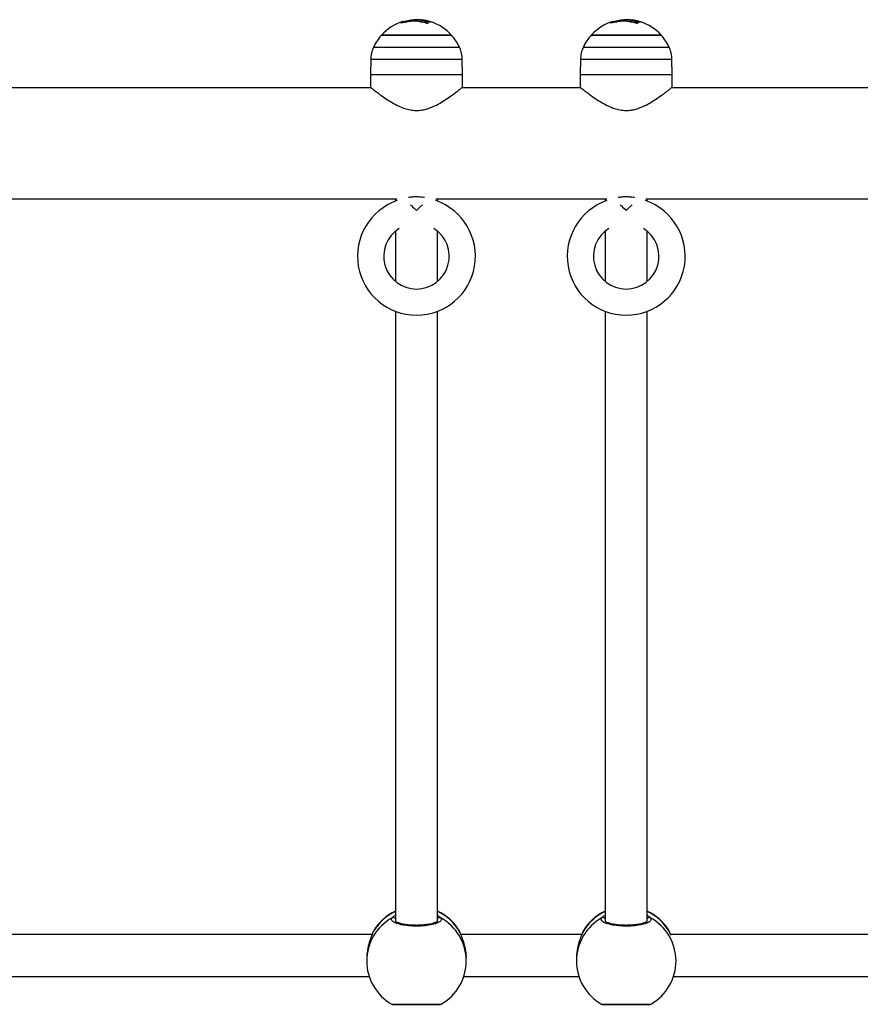
# Model space of a CAD drawing. Units: millimetres. Extents: x 0 to 17, y 0 to 16.4.
# Drawn here: x 8.4 to 8.7, y 11.9 to 12.2 of the extents above; entities that cross this region are included whole.
import ezdxf

# ---------------------------------------------------------------- set-up
doc = ezdxf.new("R2010")
doc.units = ezdxf.units.MM

# ---------------------------------------------------------------- blocks, each defined once
blk = doc.blocks.new('Y')
at = {"color": 8, "linetype": 'Continuous', "lineweight": 25}
for p, q in [((5046.569611575224, 4496.880197238704), (5046.569611575224, 4496.880610722284)), ((5046.569803318795, 4496.88049780631), (5046.569803318795, 4496.880661771809)), ((5046.579905137104, 4496.880529053296), (5046.579905137104, 4496.880549250309)), ((5046.649611575224, 4496.880197236612), (5046.649611575224, 4496.880610720191)), ((5046.649803318795, 4496.88049780631), (5046.649803318795, 4496.880661769717)), ((5046.659905137105, 4496.880529051203), (5046.659905137105, 4496.880549248217)), ((5046.558288154317, 4496.870850073343), (5046.590664468842, 4496.870850073343)), ((5046.590664468842, 4496.870850073343), (5046.591000650735, 4496.870850073343)), ((5046.638288154317, 4496.87085007125), (5046.670664468842, 4496.87085007125)), ((5046.670664468842, 4496.87085007125), (5046.671000650735, 4496.87085007125)), ((5046.592094657604, 4496.866049594502), (5046.557194147447, 4496.866049594502)), ((5046.672094657604, 4496.86604959241), (5046.637194147447, 4496.86604959241)), ((5046.558192499125, 4496.533303006961), (5046.558055044788, 4496.533029184933)), ((5046.591233760263, 4496.533029184933), (5046.591135431914, 4496.533176265513)), ((5046.638192499125, 4496.533303006961), (5046.638055044788, 4496.533029184933)), ((5046.671233760263, 4496.533029184933), (5046.671135431914, 4496.533176265513))]:
    blk.add_line(p, q, dxfattribs=at)
at = {"color": 7, "linetype": 'Continuous', "lineweight": 25}
for p, q in [((5046.569644402526, 4496.88049780631), (5046.569644402526, 4496.8802053554)), ((5046.569644402526, 4496.88049780631), (5046.571116646785, 4496.88049780631)), ((5046.574199994333, 4496.880674554816), (5046.574199994333, 4496.881306755061)), ((5046.576322997967, 4496.881221144439), (5046.575411779971, 4496.881306755078)), ((5046.576083897447, 4496.88049780631), (5046.579644402525, 4496.88049780631)), ((5046.576888408833, 4496.88049780631), (5046.576888408833, 4496.88113540455)), ((5046.578877314309, 4496.880799126542), (5046.578877314309, 4496.880829589714)), ((5046.579644402525, 4496.880478001685), (5046.579644402525, 4496.88049780631)), ((5046.649644402526, 4496.88049780631), (5046.649644402526, 4496.880205353308)), ((5046.649644402526, 4496.88049780631), (5046.651116660557, 4496.88049780631)), ((5046.654199994333, 4496.880674552724), (5046.654199994333, 4496.881306752968)), ((5046.656322997967, 4496.881221142347), (5046.655411779971, 4496.881306752986)), ((5046.656083883675, 4496.88049780631), (5046.659644402525, 4496.88049780631)), ((5046.656888408833, 4496.88049780631), (5046.656888408833, 4496.881135402458)), ((5046.658877314309, 4496.880799124449), (5046.658877314309, 4496.880829587622)), ((5046.659644402525, 4496.880477999593), (5046.659644402525, 4496.88049780631)), ((5046.571951637627, 4496.875409047114), (5046.561294402526, 4496.875409047114)), ((5046.561294402526, 4496.875409047114), (5046.587720010244, 4496.875409047114)), ((5046.587994402526, 4496.875409047114), (5046.571951637627, 4496.875409047114)), ((5046.587720010244, 4496.875409047114), (5046.587994402526, 4496.875409047114)), ((5046.651951637627, 4496.875409045021), (5046.641294402526, 4496.875409045021)), ((5046.641294402526, 4496.875409045021), (5046.667720010244, 4496.875409045021)), ((5046.667994402525, 4496.875409045021), (5046.651951637627, 4496.875409045021)), ((5046.667720010244, 4496.875409045021), (5046.667994402525, 4496.875409045021)), ((5046.557194147447, 4496.866049594502), (5046.557094402526, 4496.860335211766)), ((5046.592194402526, 4496.860335211766), (5046.592094657604, 4496.866049594502)), ((5046.637194147447, 4496.86604959241), (5046.637094402526, 4496.860335209673)), ((5046.672194402526, 4496.860335209673), (5046.672094657604, 4496.86604959241)), ((5046.557094402526, 4496.860335210374), (5046.557094402526, 4496.855522889507)), ((5046.557094402526, 4496.860335210374), (5046.592194402526, 4496.860335210374)), ((5046.592194402526, 4496.855498100545), (5046.592194402526, 4496.860335210374)), ((5046.637094402526, 4496.860335210374), (5046.637094402526, 4496.855522889507)), ((5046.637094402526, 4496.860335210374), (5046.672194402526, 4496.860335210374)), ((5046.672194402526, 4496.855498100545), (5046.672194402526, 4496.860335210374)), ((5046.557292143291, 4496.855335210649), (5046.338996637509, 4496.855335210375)), ((5046.637292143291, 4496.855335210649), (5046.591996637509, 4496.855335210375)), ((5046.944644402526, 4496.855335210374), (5046.671996637509, 4496.855335210375)), ((5046.329080445043, 4496.812935210373), (5046.567208360009, 4496.812935210373)), ((5046.566644402526, 4496.812935210373), (5046.566644402526, 4496.812027547155)), ((5046.582080445042, 4496.812935210373), (5046.647208360009, 4496.812935210373)), ((5046.582644402526, 4496.812027547155), (5046.582644402526, 4496.812935210373)), ((5046.646644402525, 4496.812935210373), (5046.646644402525, 4496.812027547155)), ((5046.662080445042, 4496.812935210373), (5046.944644402526, 4496.812935210373)), ((5046.662644402526, 4496.812027547155), (5046.662644402526, 4496.812935210373)), ((5046.566644402526, 4496.800602492666), (5046.566644402526, 4496.781393119953)), ((5046.582644402526, 4496.781393119953), (5046.582644402526, 4496.800602492666)), ((5046.646644402525, 4496.800602492666), (5046.646644402525, 4496.781393119953)), ((5046.662644402526, 4496.781393119953), (5046.662644402526, 4496.800602492666)), ((5046.566644402526, 4496.769968065465), (5046.566644402526, 4496.537172356356)), ((5046.582644402526, 4496.537173322668), (5046.582644402526, 4496.769968065465)), ((5046.646644402525, 4496.769968065465), (5046.646644402525, 4496.537172356356)), ((5046.662644402526, 4496.537173322668), (5046.662644402526, 4496.769968065465)), ((5046.558055044788, 4496.533029184933), (5046.557978125174, 4496.532858461501)), ((5046.55822442379, 4496.533366603913), (5046.558192499125, 4496.533303006961)), ((5046.591135431914, 4496.533176265513), (5046.591064716476, 4496.53328204241)), ((5046.591292423272, 4496.532849910208), (5046.59117518079, 4496.533181925824)), ((5046.59131167193, 4496.532855390946), (5046.591233760263, 4496.533029184933)), ((5046.638055044788, 4496.533029184933), (5046.637978125174, 4496.532858461501)), ((5046.63822442379, 4496.533366603913), (5046.638192499125, 4496.533303006961)), ((5046.671135431914, 4496.533176265513), (5046.671064716475, 4496.53328204241)), ((5046.671292423272, 4496.532849910208), (5046.67117518079, 4496.533181925824)), ((5046.67131167193, 4496.532855390946), (5046.671233760263, 4496.533029184933)), ((5046.557705291499, 4496.532135210374), (5046.338578965336, 4496.532135210374)), ((5046.637705291499, 4496.532135210374), (5046.591578965335, 4496.532135210374)), ((5046.936144402525, 4496.532135210374), (5046.671578965335, 4496.532135210374)), ((5046.555644402526, 4496.522883537669), (5046.555644402526, 4496.522047613859)), ((5046.593644402526, 4496.522047613859), (5046.593644402526, 4496.522883537669)), ((5046.635644402526, 4496.522883537669), (5046.635644402526, 4496.522047613859)), ((5046.673644402525, 4496.522047613859), (5046.673644402525, 4496.522467951282)), ((5046.339701076778, 4496.516135210373), (5046.556587728274, 4496.516135210373)), ((5046.592701076777, 4496.516135210373), (5046.636587728274, 4496.516135210373)), ((5046.672701076777, 4496.516135210373), (5046.936144402525, 4496.516135210373))]:
    blk.add_line(p, q, dxfattribs=at)
at = {"color": 7, "linetype": 'Continuous', "lineweight": 25, "flags": 128}
for points in [[(5046.576249089569, 4496.880513540731), (5046.576153018667, 4496.880521880279), (5046.575661033821, 4496.880556479412)], [(5046.580106015783, 4496.880486619307), (5046.580067424254, 4496.880497816971), (5046.579905107219, 4496.880521084535), (5046.579742751899, 4496.880505918507), (5046.579580721379, 4496.880452352805), (5046.579419378013, 4496.88036050722), (5046.579259082622, 4496.88023058715), (5046.579100193683, 4496.880062883143), (5046.578943066525, 4496.879857770243)], [(5046.656416091481, 4496.88049780631), (5046.656153018667, 4496.880521878186), (5046.65566103405, 4496.880556477307)], [(5046.660106015783, 4496.880486617215), (5046.660067424254, 4496.880497814878), (5046.659905107219, 4496.880521082442), (5046.6597427519, 4496.880505916415), (5046.659580721379, 4496.880452350712), (5046.659419378013, 4496.880360505128), (5046.659259082622, 4496.880230585059), (5046.659100193683, 4496.88006288105), (5046.658943066525, 4496.87985776815)]]:
    blk.add_lwpolyline(points, dxfattribs=at)
at = {"color": 7, "linetype": 'Continuous', "lineweight": 25}
for centre, radius, start, end in [((5046.574644402525, 4496.863335211766), 0.01800000000000322, 106.6182796719533, 137.8735841824497), ((5046.570023703101, 4496.879000249923), 0.001662368975487169, 104.3542263270219, 144.3180914860869), ((5046.573600436543, 4496.864137317804), 0.01654797737971542, 71.86381762702815, 106.8848408150198), ((5046.575029071871, 4496.864020238352), 0.0172171414921944, 96.23906022606262, 107.1860506402143), ((5046.574644402525, 4496.863335211766), 0.01799999999999993, 76.71313497973885, 84.63611480103502), ((5046.575017458246, 4496.864019409338), 0.01721794843269171, 73.50861626563557, 83.76176207454297), ((5046.574644402525, 4496.863335211766), 0.01799999999999993, 74.11766125132453, 76.71313497973885), ((5046.574835288297, 4496.863985752123), 0.01732203334092013, 72.98140313574574, 76.50585884257629), ((5046.574644402525, 4496.863335211766), 0.01799999999999964, 42.12641581560844, 72.33668953942139), ((5046.654644402526, 4496.863335209674), 0.01800000000000078, 106.6182796719533, 137.8735841865387), ((5046.6500237031, 4496.87900024783), 0.001662368975510478, 104.3542263270219, 144.3180914423405), ((5046.653600436543, 4496.864137315712), 0.0165479773797235, 71.86381762305534, 106.8848408150198), ((5046.655029071871, 4496.864020236259), 0.01721714149235172, 96.23906022907136, 107.1860506431058), ((5046.654644402526, 4496.863335209674), 0.01799999999999951, 76.71313498255637, 84.63611480391737), ((5046.655017412377, 4496.864019118283), 0.01721824066761811, 73.39749642208443, 83.76171482720821), ((5046.654644402526, 4496.863335209674), 0.01799999999999951, 74.11766125410902, 76.71313498255637), ((5046.654835288298, 4496.863985750034), 0.01732203333812212, 72.98140313222382, 76.50585884339561), ((5046.654644402526, 4496.863335209674), 0.01799999999999909, 42.12641581560844, 72.33668954217991), ((5046.574644402525, 4496.863335211766), 0.0179999999999993, 137.8735841824497, 155.323632542444), ((5046.574644402525, 4496.863335211766), 0.0179999999999993, 24.67636745755599, 42.12641581560844), ((5046.654644402526, 4496.863335209674), 0.01800000000000159, 137.8735841865387, 155.3236325450746), ((5046.654644402526, 4496.863335209674), 0.01799999999999994, 24.67636745492536, 42.12641581560844), ((5046.569192319789, 4496.865840165625), 0.01200000000000927, 155.3236325412354, 178.9999999988123), ((5046.580096485262, 4496.865840165625), 0.01200000000000945, 1.000000001187751, 24.67636745876463), ((5046.649192319789, 4496.865840163532), 0.01200000000001168, 155.3236325412354, 178.9999999988123), ((5046.660096485262, 4496.865840163532), 0.01200000000001168, 1.000000001187751, 24.67636745876463), ((5046.574644402525, 4496.79099780631), 0.02250000000000164, 109.1941311462984, 70.80586885370158), ((5046.654644402526, 4496.79099780631), 0.02250000000000068, 109.1941311462984, 70.80586885665028), ((5046.574644402525, 4496.79099780631), 0.01250000000000103, 121.8525928459301, 58.14740715406993), ((5046.654644402526, 4496.79099780631), 0.01250000000000061, 121.8525928516711, 58.14740715406993), ((5046.574644402525, 4496.523856864172), 0.01899999999999998, 114.9010623699289, 149.9238233486495), ((5046.574644402525, 4496.523856864172), 0.01900000000000035, 29.85974807446026, 65.09893762758347), ((5046.654644402526, 4496.523856864172), 0.01900000000000064, 114.9010623724165, 149.923823350024), ((5046.654644402526, 4496.523856864172), 0.01900000000000042, 29.85974807446026, 65.09893763007113), ((5046.574644402525, 4496.522047613859), 0.0190000000000007, 180, 240.2974467927896), ((5046.574644402525, 4496.522047613859), 0.019, 299.8783828708373, 0), ((5046.654644402526, 4496.522047613859), 0.01900000000000182, 180, 240.2974467904073), ((5046.654644402526, 4496.522047613859), 0.019, 299.8783828684592, 0)]:
    blk.add_arc(centre, radius, start, end, dxfattribs=at)
at = {"color": 8, "linetype": 'Continuous', "lineweight": 25}
for centre, radius, start, end in [((5046.574542399139, 4496.52370873186), 0.01893947462161233, 114.6461137948797, 150.5201245812235), ((5046.574752267619, 4496.523715110189), 0.01893123313734453, 29.47180106000304, 65.36196056263788), ((5046.654542399139, 4496.52370873186), 0.018939474621645, 114.6461137948797, 150.5201245812235), ((5046.654752267619, 4496.523715110189), 0.01893123313732457, 29.47180106000304, 65.36196056263788), ((5046.574427514952, 4496.522013932756), 0.01878314262385096, 118.7886069899063, 179.8972596782026), ((5046.565819544972, 4496.537560664911), 0.00101413371249559, 35.57430567747866, 115.563177323249), ((5046.583469260079, 4496.537560664911), 0.001014133712494805, 64.43682267675102, 144.4256943225213), ((5046.5748612901, 4496.522013932756), 0.01878314262385643, 0.1027403217974207, 61.21139301009375), ((5046.654427514952, 4496.522013932756), 0.01878314262386188, 118.7886069899063, 179.8972596782026), ((5046.645819544972, 4496.537560664911), 0.00101413371248834, 35.57430567747866, 115.563177323249), ((5046.663469260079, 4496.537560664911), 0.001014133712491523, 64.43682267675102, 144.4256943225213), ((5046.6548612901, 4496.522013932756), 0.01878314262386892, 0.1027403217974207, 61.21139301009375)]:
    blk.add_arc(centre, radius, start, end, dxfattribs=at)
at = {"color": 7, "linetype": 'Continuous', "lineweight": 25}
for points, knots in [([(5046.568794092533, 4496.879971919556), (5046.568784039722, 4496.879968989973), (5046.568764094132, 4496.879963177445), (5046.568736475297, 4496.879956834784), (5046.56871212417, 4496.879952621654), (5046.568692384112, 4496.879951035516), (5046.568677986951, 4496.879952015312), (5046.56866997938, 4496.879955667722), (5046.568667738789, 4496.87996151514), (5046.56867151301, 4496.879967080613), (5046.568673414405, 4496.879969884415)], [0, 0, 0, 0, 0.125923191946175, 0.2498418121850786, 0.3753926238734756, 0.4996836939610629, 0.6243172069802335, 0.7497760982378041, 0.8739409364732265, 1, 1, 1, 1]), ([(5046.569611575224, 4496.880610722284), (5046.569614648771, 4496.880611331042), (5046.569620806481, 4496.880612550663), (5046.56964291004, 4496.880617866792), (5046.569682185535, 4496.880628039012), (5046.569741807933, 4496.880644270339), (5046.569782799091, 4496.880655933431), (5046.569803318786, 4496.880661771838)], [0, 0, 0, 0, 0.1250654454642699, 0.2505629262779376, 0.5001166517474573, 0.7497642180545806, 1, 1, 1, 1]), ([(5046.569803318557, 4496.880661771809), (5046.570537668388, 4496.880845179594), (5046.572005886054, 4496.881211874781), (5046.57346878499, 4496.881275135235), (5046.574199994333, 4496.881306755078)], [0, 0, 0, 0, 0.5001641430225792, 1, 1, 1, 1]), ([(5046.575411780232, 4496.881306755061), (5046.575092392974, 4496.881298287033), (5046.574455241251, 4496.881281394003), (5046.573589654437, 4496.881183985002), (5046.573157963334, 4496.88113540455)], [0, 0, 0, 0, 0.5012734742015105, 1, 1, 1, 1]), ([(5046.574199994168, 4496.881306755061), (5046.574630125367, 4496.881298287033), (5046.575488202287, 4496.881281394003), (5046.576422466492, 4496.881183985002), (5046.576888408833, 4496.88113540455)], [0, 0, 0, 0, 0.5012734742015447, 1, 1, 1, 1]), ([(5046.576249089569, 4496.881188769722), (5046.576640232329, 4496.881173401093), (5046.57742050886, 4496.881142742773), (5046.578392546733, 4496.88093379474), (5046.578877314309, 4496.880829589714)], [0, 0, 0, 0, 0.5012873574615567, 1, 1, 1, 1]), ([(5046.578943066525, 4496.879857770243), (5046.578940410966, 4496.87985494695), (5046.57893514387, 4496.879849347169), (5046.578919510088, 4496.879843631065), (5046.578899008103, 4496.879840253639), (5046.578873561637, 4496.87983969363), (5046.578844762582, 4496.87984187682), (5046.578803383284, 4496.879848149086), (5046.578772169961, 4496.879857181011), (5046.578751435006, 4496.879863180902)], [0, 0, 0, 0, 0.1261443512257153, 0.2501974951590898, 0.375781084826755, 0.5004272875993441, 0.6250119633587564, 0.7508961209662963, 1, 1, 1, 1]), ([(5046.579905137104, 4496.880549250309), (5046.579925655684, 4496.880542952178), (5046.579966597806, 4496.88053038509), (5046.580025331553, 4496.880512129673), (5046.580063529185, 4496.880500105812), (5046.580084916923, 4496.880493255869), (5046.580090675368, 4496.88049133837), (5046.58009353235, 4496.880490387027)], [0, 0, 0, 0, 0.2503047665614359, 0.4994501777104341, 0.7488062740092437, 0.8753732977106332, 1, 1, 1, 1]), ([(5046.648794092533, 4496.879971917463), (5046.648784039722, 4496.879968987881), (5046.648764094132, 4496.879963175353), (5046.648736475297, 4496.879956832691), (5046.64871212417, 4496.879952619562), (5046.648692384112, 4496.879951033423), (5046.648677986951, 4496.879952013221), (5046.64866997938, 4496.87995566563), (5046.64866773879, 4496.879961513048), (5046.64867151301, 4496.879967078521), (5046.648673414405, 4496.879969882323)], [0, 0, 0, 0, 0.125923191946175, 0.2498418121850786, 0.3753926238734756, 0.4996836939610629, 0.6243172069802335, 0.7497760982378041, 0.8739409364732265, 1, 1, 1, 1]), ([(5046.649611575224, 4496.880610720191), (5046.649614648771, 4496.88061132895), (5046.649620806481, 4496.880612548572), (5046.64964291004, 4496.8806178647), (5046.649682185535, 4496.88062803692), (5046.649741807933, 4496.880644268247), (5046.649782799091, 4496.880655931338), (5046.649803318786, 4496.880661769746)], [0, 0, 0, 0, 0.1250654454642699, 0.2505629262779376, 0.5001166517474573, 0.7497642180545806, 1, 1, 1, 1]), ([(5046.649803318557, 4496.880661769717), (5046.650537668388, 4496.880845177501), (5046.652005886054, 4496.881211872688), (5046.65346878499, 4496.881275133142), (5046.654199994333, 4496.881306752986)], [0, 0, 0, 0, 0.5001641430225792, 1, 1, 1, 1]), ([(5046.655411780232, 4496.881306752968), (5046.655092392974, 4496.88129828494), (5046.654455241251, 4496.88128139191), (5046.653589654437, 4496.88118398291), (5046.653157963334, 4496.881135402458)], [0, 0, 0, 0, 0.5012734742015239, 1, 1, 1, 1]), ([(5046.654199994168, 4496.881306752968), (5046.654630125367, 4496.88129828494), (5046.655488202287, 4496.88128139191), (5046.656422466492, 4496.88118398291), (5046.656888408833, 4496.881135402458)], [0, 0, 0, 0, 0.5012734742015447, 1, 1, 1, 1]), ([(5046.656249089569, 4496.881188767629), (5046.656640232329, 4496.881173399001), (5046.65742050886, 4496.881142740681), (5046.658392546733, 4496.880933792648), (5046.658877314309, 4496.880829587622)], [0, 0, 0, 0, 0.5012873574615632, 1, 1, 1, 1]), ([(5046.658943066525, 4496.87985776815), (5046.658940410965, 4496.879854944857), (5046.65893514387, 4496.879849345077), (5046.658919510088, 4496.879843628974), (5046.658899008103, 4496.879840251548), (5046.658873561637, 4496.879839691538), (5046.658844762582, 4496.879841874727), (5046.658803383284, 4496.879848146994), (5046.658772169961, 4496.879857178918), (5046.658751435007, 4496.87986317881)], [0, 0, 0, 0, 0.1261443512257153, 0.2501974951590898, 0.375781084826755, 0.5004272875993441, 0.6250119633587564, 0.7508961209662963, 1, 1, 1, 1]), ([(5046.659905137105, 4496.880549248217), (5046.659925655684, 4496.880542950086), (5046.659966597806, 4496.880530382997), (5046.660025331554, 4496.880512127581), (5046.660063529185, 4496.880500103719), (5046.660084916923, 4496.880493253776), (5046.660090675367, 4496.880491336278), (5046.660093532349, 4496.880490384935)], [0, 0, 0, 0, 0.2503047665613883, 0.4994501777104917, 0.7488062740092539, 0.8753732977102459, 1, 1, 1, 1]), ([(5046.557109798831, 4496.855522889507), (5046.557137552486, 4496.855500593133), (5046.557196712896, 4496.855453065605), (5046.55780315891, 4496.854969392971), (5046.558765930183, 4496.85421494788), (5046.560123958355, 4496.85317915153), (5046.561912037988, 4496.851875262625), (5046.564082928948, 4496.850412110428), (5046.566517699097, 4496.848969213655), (5046.568903130359, 4496.84783024118), (5046.571231371089, 4496.84705792278), (5046.573368338116, 4496.84666405086), (5046.575466454927, 4496.846635926564), (5046.577427965792, 4496.846920134692), (5046.579712053393, 4496.847558984246), (5046.582311228932, 4496.848710210984), (5046.584992505767, 4496.850271756504), (5046.587356094015, 4496.851858393645), (5046.589133286678, 4496.853156386328), (5046.590427748202, 4496.854142111481), (5046.591305488908, 4496.854827664777), (5046.591894262086, 4496.85529478627), (5046.592193748103, 4496.855534676672), (5046.592159124268, 4496.855506946094), (5046.592148079895, 4496.855498100545)], [0, 0, 0, 0, 0.04235688328514735, 0.0902890305142413, 0.1362564015914302, 0.1835149683284221, 0.2391556997505079, 0.2962490851396125, 0.3493627731937016, 0.4037534741096392, 0.440672536114989, 0.4786597478692816, 0.5155716670099459, 0.5475890891507456, 0.5804822090587842, 0.6394811759303883, 0.700702302786817, 0.759086783865375, 0.8190525092057905, 0.8596835536678827, 0.9011226912066161, 0.9405588884984204, 0.9810393684521482, 0.9999999999999999, 0.9999999999999999, 0.9999999999999999, 0.9999999999999999]), ([(5046.637109798831, 4496.855522889507), (5046.637137552486, 4496.855500593133), (5046.637196712896, 4496.855453065605), (5046.63780315891, 4496.854969392971), (5046.638765930183, 4496.85421494788), (5046.640123958356, 4496.85317915153), (5046.641912037988, 4496.851875262625), (5046.644082928948, 4496.850412110428), (5046.646517699097, 4496.848969213655), (5046.648903130359, 4496.84783024118), (5046.651231371089, 4496.84705792278), (5046.653368338116, 4496.84666405086), (5046.655466454927, 4496.846635926564), (5046.657427965792, 4496.846920134692), (5046.659712053393, 4496.847558984246), (5046.662311228932, 4496.848710210984), (5046.664992505767, 4496.850271756504), (5046.667356094015, 4496.851858393645), (5046.669133286678, 4496.853156386328), (5046.670427748202, 4496.854142111481), (5046.671305488908, 4496.854827664777), (5046.671894262086, 4496.85529478627), (5046.672193748102, 4496.855534676672), (5046.672159124268, 4496.855506946094), (5046.672148079895, 4496.855498100545)], [0, 0, 0, 0, 0.04235688328514739, 0.09028903051424138, 0.1362564015914304, 0.1835149683284223, 0.2391556997505081, 0.2962490851396128, 0.3493627731937019, 0.4037534741096397, 0.4406725361149894, 0.4786597478692821, 0.5155716670099465, 0.5475890891507462, 0.5804822090587848, 0.639481175930389, 0.7007023027868178, 0.7590867838653758, 0.8190525092057913, 0.8596835536678836, 0.901122691206617, 0.9405588884984195, 0.9810393684521483, 1, 1, 1, 1]), ([(5046.577753280068, 4496.813423157093), (5046.577716352795, 4496.813429774164), (5046.577227198675, 4496.813517426653), (5046.57593504712, 4496.813644930231), (5046.574114890741, 4496.813680351378), (5046.572560562542, 4496.813576298639), (5046.571822410756, 4496.813458779436), (5046.571560948447, 4496.813417152709)], [0, 0, 0, 0, 0.02309625025907886, 0.3059426013670303, 0.5826593921175026, 0.852172898530429, 1, 1, 1, 1]), ([(5046.572361869655, 4496.81063792914), (5046.572522610418, 4496.810497774914), (5046.573244446849, 4496.809868386172), (5046.574050790113, 4496.809091292027), (5046.574641069113, 4496.808501139011), (5046.574644402525, 4496.80849780631)], [0, 0, 0, 0, 0.2217043527525641, 0.995604822834855, 1, 1, 1, 1]), ([(5046.574644402525, 4496.80849780631), (5046.574647735939, 4496.808501139014), (5046.575245919754, 4496.809099195541), (5046.576052830955, 4496.809876205635), (5046.576774952813, 4496.81050605684), (5046.576928204124, 4496.810639726138)], [0, 0, 0, 0, 0.004395126899299613, 0.7887091354986429, 0.9999999999999999, 0.9999999999999999, 0.9999999999999999, 0.9999999999999999]), ([(5046.657753280067, 4496.813423157093), (5046.657716352795, 4496.813429774164), (5046.657227198675, 4496.813517426653), (5046.65593504712, 4496.813644930231), (5046.654114890741, 4496.813680351378), (5046.652560562543, 4496.813576298639), (5046.651822410756, 4496.813458779436), (5046.651560948447, 4496.813417152709)], [0, 0, 0, 0, 0.02309625025556705, 0.3059426013622509, 0.5826593921113493, 0.8521728985230677, 1, 1, 1, 1]), ([(5046.652361869655, 4496.81063792914), (5046.652522610418, 4496.810497774914), (5046.653244446848, 4496.809868386172), (5046.654050790113, 4496.809091292027), (5046.654641069113, 4496.808501139011), (5046.654644402526, 4496.80849780631)], [0, 0, 0, 0, 0.2217043527565178, 0.9956048228348773, 1, 1, 1, 1]), ([(5046.654644402526, 4496.80849780631), (5046.65464773594, 4496.808501139014), (5046.655245919754, 4496.809099195541), (5046.656052830955, 4496.809876205635), (5046.656774952813, 4496.81050605684), (5046.656928204124, 4496.810639726138)], [0, 0, 0, 0, 0.004395126899320784, 0.7887091355024419, 0.9999999999999999, 0.9999999999999999, 0.9999999999999999, 0.9999999999999999]), ([(5046.583906864935, 4496.538475525107), (5046.584042049377, 4496.538189845768), (5046.584312417389, 4496.537618488936), (5046.583327150125, 4496.536764894809), (5046.581423723969, 4496.536039455372), (5046.578729417607, 4496.535525194488), (5046.575592181537, 4496.535287258286), (5046.572365946701, 4496.535350652469), (5046.569405367738, 4496.535703101474), (5046.567018912815, 4496.536301594137), (5046.565488004512, 4496.537075988743), (5046.564993881459, 4496.537837841466), (5046.565273419776, 4496.538297197308), (5046.565381940117, 4496.538475525107)], [0, 0, 0, 0, 0.09502425250058048, 0.1900478912562917, 0.285013949784765, 0.3794159095475875, 0.472966544188022, 0.5657988433699171, 0.658427750654793, 0.7514713202983092, 0.8453185816486545, 0.939950699494807, 1, 1, 1, 1]), ([(5046.582648476677, 4496.537177034025), (5046.58265013964, 4496.537178373036), (5046.582654574278, 4496.53718194379), (5046.582403749396, 4496.536958816302), (5046.581841712763, 4496.536678878038), (5046.581006459226, 4496.536379121918), (5046.579908467546, 4496.536101043946), (5046.578576052149, 4496.535872309621), (5046.57707971413, 4496.535710014955), (5046.57548420288, 4496.535622945394), (5046.573850194294, 4496.535621911169), (5046.572249354365, 4496.535706124354), (5046.570735553979, 4496.535868094352), (5046.569375481144, 4496.53610188627), (5046.56823376479, 4496.53639012563), (5046.567385425162, 4496.536702303922), (5046.566856775587, 4496.536977704956), (5046.566625365076, 4496.537193339143), (5046.566634018581, 4496.537180474593), (5046.566637183732, 4496.537175769186)], [0, 0, 0, 0, 0.03320451933787745, 0.0885468052625013, 0.1446214100183113, 0.204453077959527, 0.2684522577295448, 0.3337537616731431, 0.3991205356318292, 0.4661783014428427, 0.5328638888658751, 0.598836860670442, 0.665717423492199, 0.7324269066553469, 0.797549653968815, 0.8620978461172383, 0.917975348788373, 0.969998223490758, 1, 1, 1, 1]), ([(5046.663906864935, 4496.538475525107), (5046.664042049377, 4496.538189845768), (5046.664312417389, 4496.537618488936), (5046.663327150125, 4496.536764894809), (5046.661423723969, 4496.536039455372), (5046.658729417607, 4496.535525194488), (5046.655592181537, 4496.535287258286), (5046.652365946701, 4496.535350652469), (5046.649405367738, 4496.535703101474), (5046.647018912815, 4496.536301594137), (5046.645488004513, 4496.537075988743), (5046.644993881459, 4496.537837841466), (5046.645273419776, 4496.538297197308), (5046.645381940117, 4496.538475525107)], [0, 0, 0, 0, 0.09502425250058048, 0.1900478912562917, 0.285013949784765, 0.3794159095475875, 0.472966544188022, 0.5657988433699171, 0.658427750654793, 0.7514713202983092, 0.8453185816486545, 0.939950699494807, 1, 1, 1, 1]), ([(5046.662648476677, 4496.537177034025), (5046.662650139639, 4496.537178373036), (5046.662654574278, 4496.53718194379), (5046.662403749396, 4496.536958816302), (5046.661841712763, 4496.536678878038), (5046.661006459226, 4496.536379121918), (5046.659908467546, 4496.536101043946), (5046.658576052149, 4496.535872309621), (5046.657079714131, 4496.535710014955), (5046.65548420288, 4496.535622945394), (5046.653850194294, 4496.535621911169), (5046.652249354365, 4496.535706124354), (5046.650735553979, 4496.535868094352), (5046.649375481144, 4496.53610188627), (5046.648233764789, 4496.53639012563), (5046.647385425162, 4496.536702303922), (5046.646856775587, 4496.536977704956), (5046.646625365076, 4496.537193339143), (5046.646634018581, 4496.537180474593), (5046.646637183732, 4496.537175769186)], [0, 0, 0, 0, 0.03320451933787745, 0.0885468052625013, 0.1446214100183113, 0.204453077959527, 0.2684522577295448, 0.3337537616731431, 0.3991205356318292, 0.4661783014428427, 0.5328638888658751, 0.598836860670442, 0.665717423492199, 0.7324269066553469, 0.797549653968815, 0.8620978461172383, 0.917975348788373, 0.969998223490758, 1, 1, 1, 1]), ([(5046.558055044788, 4496.533029184933), (5046.557868123233, 4496.532559615526), (5046.55749183763, 4496.531614340882), (5046.556576682315, 4496.529146647678), (5046.555809665372, 4496.526151890729), (5046.555700654394, 4496.523952090085), (5046.555647689153, 4496.522883271398)], [0, 0, 0, 0, 0.2412763428462751, 0.4857054266665715, 0.7501193339919225, 1, 1, 1, 1]), ([(5046.558179834015, 4496.533309940997), (5046.558138581024, 4496.533239687209), (5046.558060485597, 4496.533106690806), (5046.558013396877, 4496.53293508546), (5046.55799118222, 4496.532854128622)], [0, 0, 0, 0, 0.5282382507667148, 1, 1, 1, 1]), ([(5046.593641115898, 4496.522883803939), (5046.593642211044, 4496.522896598242), (5046.593722449319, 4496.523834000584), (5046.593448989994, 4496.525861923257), (5046.592870056002, 4496.528639679298), (5046.592007607796, 4496.531110130246), (5046.591437661846, 4496.532470956454), (5046.59125976445, 4496.532957992361), (5046.591233760263, 4496.533029184933)], [0, 0, 0, 0, 0.003165868448157941, 0.2319542092836086, 0.4576340454557133, 0.6995964697932515, 0.9560884535225662, 1, 1, 1, 1]), ([(5046.638055044788, 4496.533029184933), (5046.637868123233, 4496.532559615526), (5046.63749183763, 4496.531614340882), (5046.636576682315, 4496.529146647678), (5046.635809665372, 4496.526151890729), (5046.635700654394, 4496.523952090085), (5046.635647689153, 4496.522883271398)], [0, 0, 0, 0, 0.2412763428462751, 0.4857054266665715, 0.7501193339919225, 1, 1, 1, 1]), ([(5046.638179834015, 4496.533309940997), (5046.638138581024, 4496.533239687209), (5046.638060485597, 4496.533106690806), (5046.638013396877, 4496.53293508546), (5046.63799118222, 4496.532854128622)], [0, 0, 0, 0, 0.5282382507667148, 1, 1, 1, 1]), ([(5046.671695740717, 4496.531837051028), (5046.67155201322, 4496.532199188483), (5046.671361358765, 4496.532679563645), (5046.671258963454, 4496.532960127915), (5046.671233760263, 4496.533029184933)], [0, 0, 0, 0, 0.7538638219729638, 1, 1, 1, 1]), ([(5046.565238449993, 4496.505548638558), (5046.565274522987, 4496.505533152942), (5046.565349316394, 4496.505501045211), (5046.565439511838, 4496.505479262809), (5046.565523132522, 4496.505463168585), (5046.565623550107, 4496.505451962328), (5046.56578856548, 4496.505441144863), (5046.566180554977, 4496.505429461717), (5046.566958575592, 4496.505419609084), (5046.568017627872, 4496.505413126624), (5046.569289984175, 4496.505409563004), (5046.570745896856, 4496.505408012093), (5046.572330868958, 4496.505407494302), (5046.573996968603, 4496.505407569512), (5046.575682473852, 4496.50540753201), (5046.577326323376, 4496.505407535456), (5046.57888512204, 4496.505408245432), (5046.580298336014, 4496.505410154153), (5046.581513155581, 4496.505414158271), (5046.582496813949, 4496.505421267366), (5046.583216570173, 4496.505431174204), (5046.583561573404, 4496.505445270401), (5046.583714849125, 4496.505454316182), (5046.583853856978, 4496.505478202625), (5046.583996564388, 4496.505516684196), (5046.584074025516, 4496.5055601371), (5046.584104684976, 4496.505577335953)], [0, 0, 0, 0, 0.004824287257716716, 0.01000263166788263, 0.01624237470336386, 0.02739272942171037, 0.05521992562576329, 0.1137278769584391, 0.17647340213805, 0.2374626437535715, 0.2980089956247463, 0.3572068457384918, 0.4163592961665762, 0.4763912890171766, 0.5355621290827784, 0.5941800891297101, 0.6538650404992471, 0.7137552668594723, 0.7729006238995871, 0.8328094480074474, 0.8935928203690925, 0.9545498002631686, 0.9783899663728298, 0.9899963567230055, 0.9960405135076849, 1, 1, 1, 1]), ([(5046.645238449993, 4496.505548638558), (5046.645274522987, 4496.505533152942), (5046.645349316394, 4496.505501045211), (5046.645439511838, 4496.505479262809), (5046.645523132522, 4496.505463168585), (5046.645623550107, 4496.505451962328), (5046.64578856548, 4496.505441144863), (5046.646180554977, 4496.505429461717), (5046.646958575593, 4496.505419609084), (5046.648017627872, 4496.505413126624), (5046.649289984175, 4496.505409563004), (5046.650745896856, 4496.505408012093), (5046.652330868958, 4496.505407494302), (5046.653996968603, 4496.505407569512), (5046.655682473852, 4496.50540753201), (5046.657326323376, 4496.505407535456), (5046.658885122041, 4496.505408245432), (5046.660298336014, 4496.505410154153), (5046.661513155581, 4496.505414158271), (5046.662496813949, 4496.505421267366), (5046.663216570173, 4496.505431174204), (5046.663561573404, 4496.505445270401), (5046.663714849125, 4496.505454316182), (5046.663853856978, 4496.505478202625), (5046.663996564388, 4496.505516684196), (5046.664074025516, 4496.5055601371), (5046.664104684975, 4496.505577335953)], [0, 0, 0, 0, 0.004824287257716739, 0.01000263166788267, 0.01624237470336394, 0.0273927294217105, 0.05521992562576356, 0.1137278769584397, 0.1764734021380509, 0.2374626437535726, 0.2980089956247478, 0.3572068457384935, 0.4163592961665782, 0.476391289017179, 0.535562129082781, 0.594180089129713, 0.6538650404992502, 0.7137552668594758, 0.7729006238995908, 0.8328094480074514, 0.8935928203690968, 0.9545498002631733, 0.978389966372838, 0.9899963567230073, 0.9960405135076975, 1, 1, 1, 1])]:
    blk.add_open_spline(points, degree=3, knots=knots, dxfattribs=at)
at = {"color": 8, "linetype": 'Continuous', "lineweight": 25}
for points, knots in [([(5046.565381940117, 4496.538475525107), (5046.565649775123, 4496.538788789614), (5046.565926228408, 4496.539112134209), (5046.5666226907, 4496.53949090595), (5046.566644402526, 4496.539502713948)], [0, 0, 0, 0, 0.9688255537470829, 0.9999999999999999, 0.9999999999999999, 0.9999999999999999, 0.9999999999999999]), ([(5046.582644402526, 4496.539469590755), (5046.583080192621, 4496.539168126191), (5046.583614764126, 4496.538798328052), (5046.583861307191, 4496.538525871334), (5046.583906864935, 4496.538475525107)], [0, 0, 0, 0, 0.8152138522059968, 0.9999999999999999, 0.9999999999999999, 0.9999999999999999, 0.9999999999999999]), ([(5046.645381940117, 4496.538475525107), (5046.645649775123, 4496.538788789614), (5046.645926228408, 4496.539112134209), (5046.6466226907, 4496.53949090595), (5046.646644402525, 4496.539502713948)], [0, 0, 0, 0, 0.9688255537383723, 1, 1, 1, 1]), ([(5046.662644402526, 4496.539469590755), (5046.663080192621, 4496.539168126191), (5046.663614764126, 4496.538798328052), (5046.663861307191, 4496.538525871334), (5046.663906864935, 4496.538475525107)], [0, 0, 0, 0, 0.8152138522034816, 0.9999999999999999, 0.9999999999999999, 0.9999999999999999, 0.9999999999999999]), ([(5046.565258237096, 4496.505593266672), (5046.565231208057, 4496.505589598129), (5046.565110295487, 4496.505573187149), (5046.565999967873, 4496.505555335074), (5046.567854906502, 4496.505542136797), (5046.570561991085, 4496.505538786923), (5046.573696262841, 4496.505538667423), (5046.576921740279, 4496.505538616622), (5046.5798882678, 4496.505539428802), (5046.582251528037, 4496.505545996787), (5046.583821607009, 4496.505561846174), (5046.58400883336, 4496.50558255214), (5046.584098452713, 4496.505592463434)], [0, 0, 0, 0, 0.03167014968750245, 0.14167427109682, 0.2516117347524104, 0.3608961694363397, 0.4691950675385207, 0.5766623845517297, 0.6838942449225306, 0.7916061391989792, 0.9002484272306386, 1, 1, 1, 1]), ([(5046.645258237096, 4496.505593266672), (5046.645231208057, 4496.505589598129), (5046.645110295487, 4496.505573187149), (5046.645999967873, 4496.505555335074), (5046.647854906502, 4496.505542136797), (5046.650561991085, 4496.505538786923), (5046.653696262842, 4496.505538667423), (5046.656921740278, 4496.505538616622), (5046.659888267801, 4496.505539428802), (5046.662251528037, 4496.505545996787), (5046.663821607009, 4496.505561846174), (5046.66400883336, 4496.50558255214), (5046.664098452713, 4496.505592463434)], [0, 0, 0, 0, 0.03167014968750236, 0.1416742710968196, 0.2516117347524097, 0.3608961694363388, 0.4691950675385195, 0.5766623845517282, 0.6838942449225289, 0.7916061391989772, 0.9002484272306364, 0.9999999999999999, 0.9999999999999999, 0.9999999999999999, 0.9999999999999999])]:
    blk.add_open_spline(points, degree=3, knots=knots, dxfattribs=at)

msp = doc.modelspace()

# ---------------------------------------------------------------- block references
msp.add_blockref('Y', (-5038.038432958183, -4484.6395144992))

doc.saveas('drawing.dxf')
